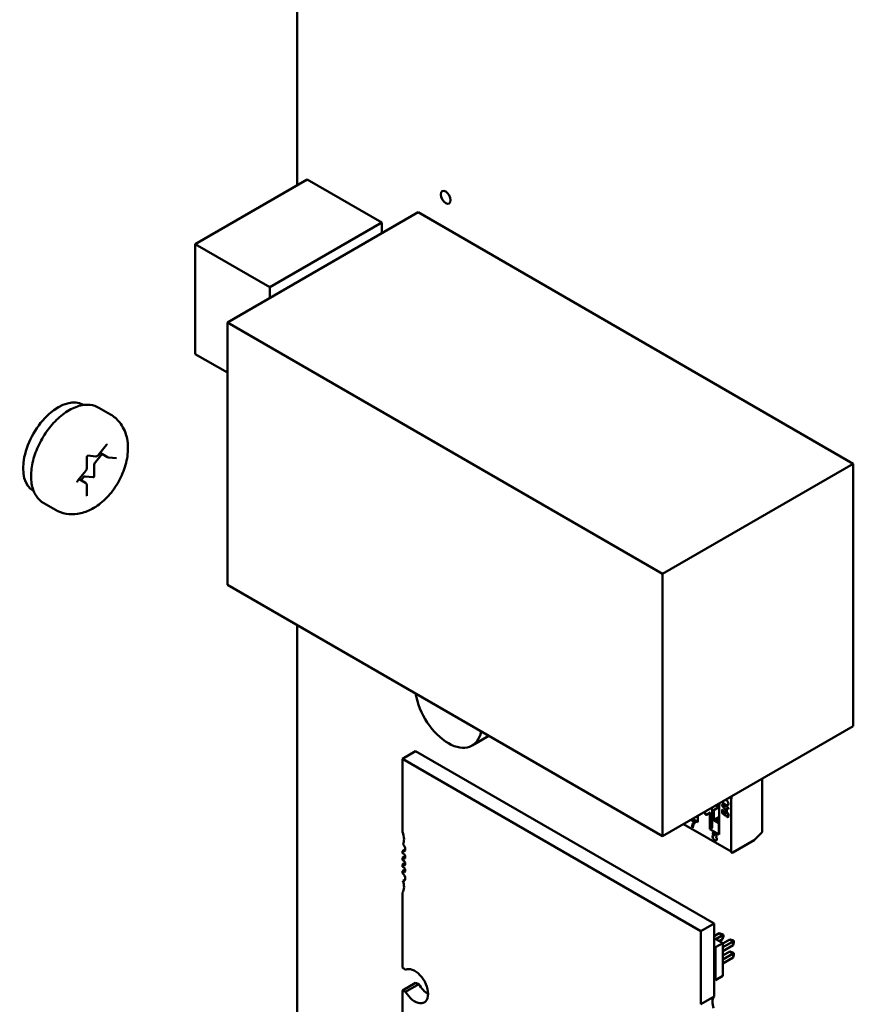
# Model space of a CAD drawing. Units: inches. Extents: x 4 to 172, y 2 to 134.
# Drawn here: x 9 to 12, y 67 to 70 of the extents above; entities that cross this region are included whole.
import ezdxf

# ---------------------------------------------------------------- set-up
doc = ezdxf.new("R2010")
doc.units = ezdxf.units.IN
doc.header["$LTSCALE"] = 8
doc.header["$MEASUREMENT"] = 0
doc.layers.add('Visible (ANSI)', color=7, linetype='Continuous', lineweight=50)

msp = doc.modelspace()

# ---------------------------------------------------------------- linework, layer by layer
at = {"layer": 'Visible (ANSI)'}
for p, q in [((10.2397, 69.4226), (10.2397, 71.1271)), ((10.2737, 69.4422), (9.8978, 69.2252)), ((10.2737, 69.4422), (10.524, 69.2977)), ((10.6464, 69.3321), (10.0057, 68.9623)), ((10.6464, 69.3321), (12.1079, 68.4883)), ((10.524, 69.2977), (10.1481, 69.0807)), ((10.524, 69.2977), (10.524, 69.2615)), ((9.8978, 68.8562), (9.8978, 69.2252)), ((9.8978, 69.2252), (10.1481, 69.0807)), ((10.1481, 69.0807), (10.1481, 69.0445)), ((10.0057, 68.9623), (11.4673, 68.1184)), ((10.0057, 68.0815), (10.0057, 68.9623)), ((10.0057, 68.7939), (9.8978, 68.8562)), ((9.5214, 68.6858), (9.5225, 68.6852)), ((9.5742, 68.6761), (9.6131, 68.6536)), ((9.5729, 68.5175), (9.6, 68.5512)), ((9.5369, 68.5152), (9.5636, 68.5128)), ((9.5847, 68.5208), (9.5628, 68.4936)), ((9.6035, 68.5099), (9.5785, 68.5244)), ((9.5335, 68.4736), (9.5335, 68.5097)), ((9.5586, 68.4827), (9.5586, 68.4466)), ((9.6066, 68.509), (9.6336, 68.5066)), ((12.1079, 68.4883), (11.4673, 68.1184)), ((12.1079, 68.4883), (12.1079, 67.6075)), ((9.5029, 68.4304), (9.53, 68.4641)), ((9.5296, 68.4239), (9.5078, 68.4365)), ((9.5199, 68.4402), (9.514, 68.4328)), ((9.5554, 68.4426), (9.5284, 68.4451)), ((9.5335, 68.3803), (9.5335, 68.4163)), ((9.3544, 68.3966), (9.3555, 68.3959)), ((9.3892, 68.3557), (9.4281, 68.3332)), ((11.4673, 68.1184), (11.4673, 67.2377)), ((11.4673, 67.2377), (10.0057, 68.0815)), ((10.2397, 65.4765), (10.2397, 67.9464)), ((12.1079, 67.6075), (11.4673, 67.2377)), ((10.8838, 67.5745), (10.8276, 67.542)), ((10.5935, 67.4977), (10.6381, 67.5234)), ((10.6381, 67.5234), (11.6403, 66.9448)), ((10.5935, 67.4977), (11.5957, 66.9191)), ((10.5935, 67.2522), (10.5935, 67.4977)), ((11.8018, 67.4308), (11.8018, 67.2516)), ((11.8018, 67.4308), (11.8018, 67.2516)), ((11.6976, 67.363), (11.6943, 67.3687)), ((11.6976, 67.363), (11.699, 67.3638)), ((11.6976, 67.1865), (11.6976, 67.363)), ((11.6976, 67.1865), (11.6976, 67.363)), ((11.699, 67.3638), (11.699, 67.3715)), ((11.6333, 67.2659), (11.6333, 67.3335)), ((11.6425, 67.3272), (11.6559, 67.335)), ((11.6559, 67.3357), (11.6465, 67.3412)), ((11.6559, 67.3357), (11.6465, 67.3412)), ((11.6559, 67.335), (11.6559, 67.3466)), ((11.6573, 67.3474), (11.6573, 67.244)), ((11.6666, 67.3445), (11.6807, 67.3363)), ((11.6666, 67.3419), (11.6666, 67.3445)), ((11.6807, 67.3223), (11.6666, 67.3419)), ((11.6669, 67.3272), (11.6695, 67.3257)), ((11.6669, 67.3147), (11.6669, 67.3272)), ((11.6695, 67.3257), (11.6695, 67.3157)), ((11.6807, 67.3397), (11.6832, 67.3383)), ((11.6807, 67.3363), (11.6807, 67.3397)), ((11.6832, 67.3383), (11.6832, 67.3349)), ((11.6832, 67.3349), (11.6884, 67.3319)), ((11.6832, 67.3318), (11.6832, 67.3209)), ((11.6884, 67.3288), (11.6832, 67.3318)), ((11.6884, 67.3319), (11.6884, 67.3288)), ((11.5629, 67.2922), (11.5629, 67.2929)), ((11.5739, 67.2858), (11.5629, 67.2922)), ((11.565, 67.2941), (11.5775, 67.2868)), ((11.5858, 67.2853), (11.5678, 67.2957)), ((11.5858, 67.3061), (11.5858, 67.2853)), ((11.6109, 67.3206), (11.6109, 67.3118)), ((11.6143, 67.3099), (11.6278, 67.3177)), ((11.6264, 67.2619), (11.6264, 67.3169)), ((11.627, 67.3095), (11.6264, 67.3099)), ((11.627, 67.3095), (11.6264, 67.3099)), ((11.6264, 67.3089), (11.627, 67.3095)), ((11.6264, 67.3092), (11.627, 67.3095)), ((11.6278, 67.3055), (11.6264, 67.3063)), ((11.6278, 67.2983), (11.6264, 67.2991)), ((11.6278, 67.3177), (11.6278, 67.2627)), ((11.6391, 67.2989), (11.6333, 67.3022)), ((11.6559, 67.282), (11.6333, 67.2951)), ((11.6391, 67.2956), (11.6391, 67.3213)), ((11.6559, 67.3014), (11.6425, 67.2936)), ((11.6559, 67.2892), (11.6454, 67.2953)), ((11.6559, 67.2464), (11.6559, 67.3014)), ((11.6781, 67.3058), (11.6669, 67.3147)), ((11.6695, 67.3157), (11.6753, 67.3109)), ((11.6784, 67.3085), (11.6781, 67.3058)), ((11.6832, 67.3209), (11.6807, 67.3223)), ((11.6827, 67.3026), (11.6825, 67.306)), ((11.5381, 67.2786), (11.6976, 67.1865)), ((11.5688, 67.2661), (11.566, 67.2677)), ((11.5775, 67.2868), (11.5775, 67.2844)), ((11.6573, 67.244), (11.6264, 67.2619)), ((11.6333, 67.2659), (11.6278, 67.2627)), ((11.64, 67.2479), (11.6405, 67.2482)), ((11.6559, 67.2464), (11.6573, 67.2472)), ((11.8018, 67.2516), (11.7745, 67.2244)), ((11.8018, 67.2516), (11.7745, 67.2244)), ((10.5935, 67.1873), (10.6031, 67.1929)), ((11.7745, 67.2244), (11.7032, 67.1832)), ((11.7745, 67.2244), (11.7032, 67.1832)), ((10.5935, 67.1804), (10.5935, 67.1873)), ((10.5935, 67.1657), (10.6026, 67.171)), ((10.5935, 67.1579), (10.5935, 67.1657)), ((10.5935, 67.1432), (10.6026, 67.1485)), ((10.5935, 67.1354), (10.5935, 67.1432)), ((10.5935, 67.1207), (10.6026, 67.126)), ((10.5935, 67.1138), (10.5935, 67.1207)), ((10.595, 67.0878), (10.6029, 67.0924)), ((10.5935, 66.7969), (10.5935, 67.0489)), ((11.5957, 66.9191), (11.6403, 66.9448)), ((11.6403, 66.9448), (11.6403, 66.6993)), ((11.5957, 66.9191), (11.5957, 66.6735)), ((11.6403, 66.9019), (11.6575, 66.9119)), ((11.6403, 66.8961), (11.6695, 66.8792)), ((11.6465, 66.8925), (11.6688, 66.9053)), ((11.6688, 66.9053), (11.6575, 66.9119)), ((11.6575, 66.9119), (11.6675, 66.9092)), ((11.6675, 66.9092), (11.6715, 66.9069)), ((11.6688, 66.9053), (11.6715, 66.9069)), ((11.6688, 66.8923), (11.6688, 66.9053)), ((11.6715, 66.9023), (11.6688, 66.8923)), ((11.6715, 66.9069), (11.6715, 66.9023)), ((11.6403, 66.8683), (11.6454, 66.8653)), ((11.6695, 66.8792), (11.6454, 66.8653)), ((11.6454, 66.8653), (11.6454, 66.7551)), ((11.6688, 66.8923), (11.6578, 66.886)), ((11.6695, 66.878), (11.6928, 66.8915)), ((11.6695, 66.8649), (11.7041, 66.8849)), ((11.6695, 66.8792), (11.6695, 66.769)), ((11.7041, 66.8719), (11.6695, 66.8519)), ((11.7041, 66.8849), (11.6928, 66.8915)), ((11.6928, 66.8915), (11.7029, 66.8888)), ((11.7029, 66.8888), (11.7068, 66.8865)), ((11.7041, 66.8849), (11.7068, 66.8865)), ((11.7041, 66.8719), (11.7041, 66.8849)), ((11.7068, 66.8819), (11.7041, 66.8719)), ((11.7068, 66.8865), (11.7068, 66.8819)), ((11.6695, 66.8372), (11.6928, 66.8506)), ((11.6695, 66.8241), (11.7041, 66.8441)), ((11.7041, 66.831), (11.6695, 66.811)), ((11.7041, 66.8441), (11.6928, 66.8506)), ((11.7029, 66.848), (11.6928, 66.8506)), ((11.7029, 66.848), (11.7068, 66.8457)), ((11.7041, 66.8441), (11.7068, 66.8457)), ((11.7041, 66.831), (11.7041, 66.8441)), ((11.7041, 66.831), (11.7068, 66.8411)), ((11.7068, 66.8457), (11.7068, 66.8411)), ((11.6695, 66.769), (11.6454, 66.7551)), ((10.5935, 66.7198), (10.6381, 66.7455)), ((10.604, 66.7157), (10.6485, 66.7414)), ((11.6454, 66.7551), (11.6403, 66.7581)), ((10.5935, 66.6028), (10.5935, 66.7198)), ((11.5957, 66.6735), (11.6403, 66.6993))]:
    msp.add_line(p, q, dxfattribs=at)
msp.add_ellipse((10.7389, 69.3826), major_axis=(-0.0118, 0.0205), ratio=0.57735, dxfattribs=at)
for centre, major_axis, start_param, end_param in [((9.4379, 68.5412), (0.0835, 0.1446), 0, 3.141593), ((9.5671, 68.4876), (-0.006, -0.0104), 4.45059, 5.497787), ((9.5241, 68.4341), (0.006, 0.0104), 0.261799, 1.308997), ((9.5565, 68.4454), (-0.0015, -0.0026), 0.261799, 2.356194), ((10.748, 67.6797), (0.0795, -0.1377), 4.135236, 6.860338), ((11.6425, 67.3233), (-0.00239, -0.00414), 3.926991, 5.497787), ((11.6143, 67.3138), (-0.00239, -0.00414), 5.497787, 7.068583), ((11.6425, 67.2975), (-0.00239, -0.00414), 5.497787, 7.068583), ((11.5959, 67.2489), (-0.0211, 0.0366), 0.390015, 0.738728), ((11.5985, 67.2473), (-0.0229, 0.0397), 0.079697, 0.421487), ((10.5657, 67.247), (-0.0236, 0.0409), 3.926991, 4.511266), ((10.5657, 67.247), (0.0236, -0.0409), 0.285612, 0.785398), ((11.6419, 67.2324), (-0.00465, 0.00805), 0.193358, 1.587153), ((11.6402, 67.2345), (-0.00324, 0.00562), 5.650156, 6.449948), ((10.5921, 67.2009), (0.0079, -0.0136), 5.6235, 7.068583), ((10.5921, 67.2009), (-0.0079, 0.0136), 3.926991, 5.238512), ((10.5963, 67.1714), (-0.0049, 0.00849), 3.926991, 5.911198), ((10.5963, 67.1714), (0.0049, -0.00849), 5.084376, 7.068583), ((11.7032, 67.1897), (-0.00398, -0.0069), 5.497787, 7.068583), ((10.5963, 67.1489), (-0.0049, 0.00849), 3.926991, 5.911198), ((10.5963, 67.1489), (0.0049, -0.00849), 5.084376, 7.068583), ((10.5963, 67.1264), (-0.0049, 0.00849), 3.926991, 5.911198), ((10.5963, 67.1264), (0.0049, -0.00849), 5.084376, 7.068583), ((10.5921, 67.1018), (-0.0079, 0.0136), 3.926991, 5.372074), ((10.5921, 67.1018), (0.0079, -0.0136), 5.757062, 7.068583), ((10.5657, 67.0863), (0.0236, -0.0409), 0.201122, 0.785398), ((10.5657, 67.0863), (-0.0236, 0.0409), 3.926991, 4.426777), ((10.5935, 66.7584), (-0.0236, 0.0409), 5.178688, 5.497787), ((10.6353, 66.7343), (-0.0315, 0.0546), 3.926991, 6.27617), ((10.6381, 66.7841), (0.0236, -0.0409), 5.497787, 5.816886), ((10.6798, 66.76), (0.0315, -0.0546), 4.719404, 5.497912), ((10.5935, 66.7584), (0.0236, -0.0409), 5.497787, 5.816886), ((10.6353, 66.7343), (0.0315, -0.0546), 4.719404, 7.068583), ((11.6681, 66.6619), (-0.0236, 0.0409), 0.201122, 1.285184)]:
    msp.add_ellipse(centre, major_axis=major_axis, ratio=0.57735, start_param=start_param, end_param=end_param, dxfattribs=at)
for points, knots in [([(9.3892, 68.3557), (9.3793, 68.3614), (9.3708, 68.3696), (9.3571, 68.39), (9.3522, 68.4024), (9.3463, 68.4311), (9.3457, 68.4476), (9.3491, 68.4824), (9.3532, 68.5007), (9.3655, 68.537), (9.3737, 68.5551), (9.3934, 68.5893), (9.4049, 68.6054), (9.43, 68.6342), (9.4437, 68.6469), (9.4723, 68.6675), (9.4871, 68.6754), (9.5165, 68.6851), (9.531, 68.6871), (9.5553, 68.6844), (9.5653, 68.6812), (9.5742, 68.6761)], [2.356194, 2.356194, 2.356194, 2.356194, 2.633348, 2.633348, 2.932035, 2.932035, 3.259969, 3.259969, 3.593771, 3.593771, 3.925446, 3.925446, 4.25604, 4.25604, 4.587689, 4.587689, 4.921471, 4.921471, 5.249431, 5.249431, 5.497787, 5.497787, 5.497787, 5.497787]), ([(9.4281, 68.3332), (9.4393, 68.3268), (9.4516, 68.3224), (9.4772, 68.3179), (9.4904, 68.318), (9.5182, 68.3222), (9.5323, 68.3271), (9.5621, 68.3417), (9.577, 68.3524), (9.6052, 68.3782), (9.6182, 68.3936), (9.6404, 68.4268), (9.6497, 68.4446), (9.6638, 68.4816), (9.6687, 68.5008), (9.6729, 68.54), (9.6722, 68.56), (9.6628, 68.5963), (9.6555, 68.6127), (9.6355, 68.6375), (9.625, 68.6468), (9.6131, 68.6536)], [3.926991, 3.926991, 3.926991, 3.926991, 4.133584, 4.133584, 4.35813, 4.35813, 4.63783, 4.63783, 4.995924, 4.995924, 5.384465, 5.384465, 5.7679, 5.7679, 6.153474, 6.153474, 6.538019, 6.538019, 6.848211, 6.848211, 7.068583, 7.068583, 7.068583, 7.068583]), ([(9.6, 68.5512), (9.6002, 68.5514), (9.6004, 68.5517), (9.6008, 68.5521), (9.601, 68.5522), (9.6013, 68.5524), (9.6015, 68.5525), (9.6016, 68.5526), (9.6017, 68.5526), (9.6017, 68.5526)], [4.1887902, 4.1887902, 4.1887902, 4.1887902, 4.4102402, 4.4102402, 4.6163203, 4.6163203, 4.8043376, 4.8043376, 4.9624026, 4.9624026, 4.9624026, 4.9624026]), ([(9.5335, 68.5097), (9.5335, 68.5098), (9.5336, 68.51), (9.5336, 68.5104), (9.5337, 68.5106), (9.5338, 68.5112), (9.5339, 68.5115), (9.5342, 68.5122), (9.5344, 68.5125), (9.5348, 68.5132), (9.535, 68.5135), (9.5355, 68.5141), (9.5357, 68.5143), (9.5361, 68.5147), (9.5363, 68.5149), (9.5366, 68.5151), (9.5368, 68.5152), (9.5369, 68.5152), (9.537, 68.5152), (9.537, 68.5152)], [3.141593, 3.141593, 3.141593, 3.141593, 3.322565, 3.322565, 3.517974, 3.517974, 3.730006, 3.730006, 3.954391, 3.954391, 4.182582, 4.182582, 4.404347, 4.404347, 4.610922, 4.610922, 4.799389, 4.799389, 4.962403, 4.962403, 4.962403, 4.962403]), ([(9.5636, 68.5128), (9.5645, 68.5127), (9.5653, 68.5128), (9.5668, 68.5131), (9.5675, 68.5133), (9.5688, 68.5139), (9.5694, 68.5143), (9.5705, 68.5151), (9.571, 68.5155), (9.572, 68.5165), (9.5725, 68.517), (9.5729, 68.5175)], [4.18879, 4.18879, 4.18879, 4.18879, 4.39823, 4.39823, 4.607669, 4.607669, 4.817109, 4.817109, 5.026548, 5.026548, 5.235988, 5.235988, 5.235988, 5.235988]), ([(9.6035, 68.5099), (9.6037, 68.5098), (9.6039, 68.5097), (9.6043, 68.5095), (9.6045, 68.5095), (9.6049, 68.5093), (9.6051, 68.5093), (9.6055, 68.5091), (9.6057, 68.5091), (9.6062, 68.509), (9.6064, 68.509), (9.6066, 68.509)], [3.9269908, 3.9269908, 3.9269908, 3.9269908, 3.9793507, 3.9793507, 4.0317106, 4.0317106, 4.0840704, 4.0840704, 4.1364303, 4.1364303, 4.1887902, 4.1887902, 4.1887902, 4.1887902]), ([(9.53, 68.4641), (9.5304, 68.4646), (9.5308, 68.4652), (9.5315, 68.4664), (9.5318, 68.467), (9.5324, 68.4682), (9.5327, 68.4689), (9.5331, 68.4702), (9.5333, 68.4708), (9.5335, 68.4722), (9.5335, 68.4729), (9.5335, 68.4736)], [5.235988, 5.235988, 5.235988, 5.235988, 5.445427, 5.445427, 5.654867, 5.654867, 5.864306, 5.864306, 6.073746, 6.073746, 6.283185, 6.283185, 6.283185, 6.283185]), ([(9.5012, 68.426), (9.5012, 68.426), (9.5012, 68.426), (9.5012, 68.426), (9.5012, 68.4261), (9.5012, 68.4263), (9.5012, 68.4265), (9.5012, 68.4269), (9.5013, 68.4271), (9.5014, 68.4277), (9.5015, 68.428), (9.5018, 68.4286), (9.5019, 68.4289), (9.5023, 68.4296), (9.5025, 68.4299), (9.5028, 68.4303), (9.5029, 68.4304), (9.5029, 68.4304)], [2.891579, 2.891579, 2.891579, 2.891579, 2.928235, 2.928235, 3.107528, 3.107528, 3.286631, 3.286631, 3.478847, 3.478847, 3.687823, 3.687823, 3.910387, 3.910387, 4.138626, 4.138626, 4.18879, 4.18879, 4.18879, 4.18879]), ([(9.5335, 68.4163), (9.5335, 68.4168), (9.5335, 68.4174), (9.5333, 68.4184), (9.5332, 68.419), (9.5329, 68.4201), (9.5326, 68.4206), (9.532, 68.4217), (9.5316, 68.4222), (9.5307, 68.4231), (9.5302, 68.4235), (9.5296, 68.4239)], [0, 0, 0, 0, 0.1570796, 0.1570796, 0.3141593, 0.3141593, 0.4712389, 0.4712389, 0.6283185, 0.6283185, 0.7853982, 0.7853982, 0.7853982, 0.7853982]), ([(9.5336, 68.38), (9.5336, 68.38), (9.5336, 68.38), (9.5335, 68.3801), (9.5335, 68.3801), (9.5335, 68.3803)], [2.891579, 2.891579, 2.891579, 2.891579, 2.984513, 2.984513, 3.1415927, 3.1415927, 3.1415927, 3.1415927]), ([(11.686, 67.3542), (11.6879, 67.3517), (11.6888, 67.3491), (11.6888, 67.3465), (11.6888, 67.341), (11.6851, 67.3404), (11.6777, 67.3447), (11.6739, 67.3469), (11.6711, 67.3492), (11.6693, 67.3517), (11.6688, 67.3523), (11.6684, 67.3529), (11.6681, 67.3536)], [0, 0, 0, 0, 0.2813452, 0.2813452, 0.2813452, 0.999451, 0.999451, 0.999451, 0.9997679, 0.9997679, 0.9997679, 0.999827, 0.999827, 0.999827, 0.999827]), ([(11.6753, 67.3109), (11.6744, 67.313), (11.674, 67.3149), (11.674, 67.3165), (11.674, 67.3186), (11.6746, 67.3201), (11.6759, 67.3209), (11.6772, 67.3217), (11.6789, 67.3215), (11.681, 67.3202), (11.6832, 67.319), (11.685, 67.3171), (11.6865, 67.3147), (11.688, 67.3122), (11.6888, 67.3097), (11.6888, 67.3072), (11.6888, 67.3051), (11.6883, 67.3036), (11.6873, 67.3026), (11.6862, 67.3017), (11.6847, 67.3017), (11.6827, 67.3026)], [0, 0, 0, 0, 0.453953, 0.453953, 0.453953, 0.998968, 0.998968, 0.998968, 0.999178, 0.999178, 0.999178, 0.999399, 0.999399, 0.999399, 0.999621, 0.999621, 0.999621, 0.999806, 0.999806, 0.999806, 1, 1, 1, 1]), ([(11.6851, 67.3131), (11.684, 67.3147), (11.6828, 67.3159), (11.6813, 67.3167), (11.6806, 67.3172), (11.6799, 67.3175), (11.6792, 67.3176), (11.6789, 67.3176), (11.6787, 67.3177), (11.6784, 67.3176), (11.6783, 67.3176), (11.6782, 67.3176), (11.6781, 67.3176), (11.678, 67.3175), (11.678, 67.3175), (11.6779, 67.3175), (11.6779, 67.3175), (11.6778, 67.3175), (11.6778, 67.3174), (11.6778, 67.3174), (11.6778, 67.3174), (11.6777, 67.3174), (11.6777, 67.3174), (11.6777, 67.3174), (11.6777, 67.3174), (11.6777, 67.3174), (11.6777, 67.3174), (11.6777, 67.3174), (11.6777, 67.3174), (11.6777, 67.3174), (11.6777, 67.3174), (11.6777, 67.3174), (11.6761, 67.3163), (11.6758, 67.3152), (11.6755, 67.3136), (11.6763, 67.3113), (11.6784, 67.3085)], [0, 0, 0, 0, 0.5, 0.5, 0.5, 0.75, 0.75, 0.75, 0.875, 0.875, 0.875, 0.925, 0.925, 0.925, 0.955, 0.955, 0.955, 0.973, 0.973, 0.973, 0.9838, 0.9838, 0.9838, 0.994168, 0.994168, 0.994168, 0.995582, 0.995582, 0.995582, 0.996245, 0.996245, 0.996245, 0.997766, 0.997766, 0.997766, 1, 1, 1, 1]), ([(11.6825, 67.306), (11.6839, 67.3054), (11.6849, 67.3054), (11.6856, 67.3059), (11.6863, 67.3063), (11.6866, 67.3072), (11.6866, 67.3084), (11.6866, 67.31), (11.6861, 67.3116), (11.6851, 67.3131)], [0, 0, 0, 0, 0.535289, 0.535289, 0.535289, 0.99986, 0.99986, 0.99986, 1, 1, 1, 1]), ([(11.5775, 67.2844), (11.5753, 67.2828), (11.5733, 67.2805), (11.5717, 67.2773), (11.5701, 67.2741), (11.5691, 67.2703), (11.5688, 67.2661)], [0, 0, 0, 0, 0.482335, 0.482335, 0.482335, 1, 1, 1, 1]), ([(11.6395, 67.2402), (11.6373, 67.2423), (11.6362, 67.2446), (11.6362, 67.2472), (11.6362, 67.2491), (11.6368, 67.2503), (11.6379, 67.2509)], [0.0000032, 0.0000032, 0.0000032, 0.0000032, 0.5792629, 0.5792629, 0.5792629, 1, 1, 1, 1]), ([(11.6477, 67.2236), (11.6463, 67.2229), (11.6446, 67.2232), (11.6425, 67.2244), (11.6404, 67.2256), (11.6387, 67.2273), (11.6373, 67.2296)], [0, 0, 0, 0, 0.499072, 0.499072, 0.499072, 1, 1, 1, 1]), ([(11.6379, 67.2509), (11.6391, 67.2515), (11.6406, 67.2512), (11.6425, 67.2501), (11.6443, 67.249), (11.6459, 67.2475), (11.647, 67.2456)], [0, 0, 0, 0, 0.49555, 0.49555, 0.49555, 1, 1, 1, 1]), ([(11.645, 67.2449), (11.6443, 67.2461), (11.6435, 67.247), (11.6425, 67.2476), (11.6415, 67.2481), (11.64, 67.2479), (11.64, 67.2479), (11.6395, 67.2476), (11.6394, 67.2474), (11.6394, 67.2474), (11.6394, 67.2474), (11.639, 67.2467), (11.639, 67.2457), (11.639, 67.2445), (11.6393, 67.2433), (11.64, 67.2422), (11.6407, 67.2411), (11.6415, 67.2402), (11.6425, 67.2396)], [0, 0, 0, 0, 0.499702, 0.499702, 0.499702, 0.997306, 0.997306, 0.997306, 0.999697, 0.999697, 0.999697, 0.999792, 0.999792, 0.999792, 0.999898, 0.999898, 0.999898, 1, 1, 1, 1]), ([(11.6402, 67.248), (11.64, 67.2478), (11.64, 67.2477), (11.64, 67.2477), (11.64, 67.2477), (11.6395, 67.247), (11.6395, 67.2461), (11.6395, 67.2449), (11.6399, 67.2436), (11.6405, 67.2425), (11.6412, 67.2414), (11.6421, 67.2405), (11.6431, 67.24)], [0.997918677, 0.997918677, 0.997918677, 0.997918677, 0.99969659, 0.99969659, 0.99969659, 0.999791607, 0.999791607, 0.999791607, 0.999897887, 0.999897887, 0.999897887, 1, 1, 1, 1]), ([(11.6456, 67.2453), (11.6449, 67.2464), (11.644, 67.2473), (11.643, 67.2479), (11.642, 67.2485), (11.6405, 67.2482), (11.6405, 67.2482)], [0, 0, 0, 0, 0.4997019, 0.4997019, 0.4997019, 0.9973012, 0.9973012, 0.9973012, 0.9973012]), ([(11.647, 67.2456), (11.6482, 67.2436), (11.6488, 67.2417), (11.6488, 67.2399), (11.6488, 67.2374), (11.6477, 67.2364), (11.6456, 67.2367)], [0, 0, 0, 0, 0.4278192, 0.4278192, 0.4278192, 0.9999967, 0.9999967, 0.9999967, 0.9999967]), ([(11.6456, 67.2366), (11.6483, 67.2341), (11.6497, 67.2311), (11.6497, 67.2278), (11.6497, 67.2257), (11.649, 67.2243), (11.6477, 67.2236)], [0.0000021, 0.0000021, 0.0000021, 0.0000021, 0.5970071, 0.5970071, 0.5970071, 1, 1, 1, 1])]:
    msp.add_open_spline(points, degree=3, knots=knots, dxfattribs=at)
msp.add_open_spline([(11.6793, 67.3601), (11.6823, 67.3582), (11.6845, 67.3562), (11.686, 67.3542)], degree=3, dxfattribs=at)

doc.saveas('drawing.dxf')
